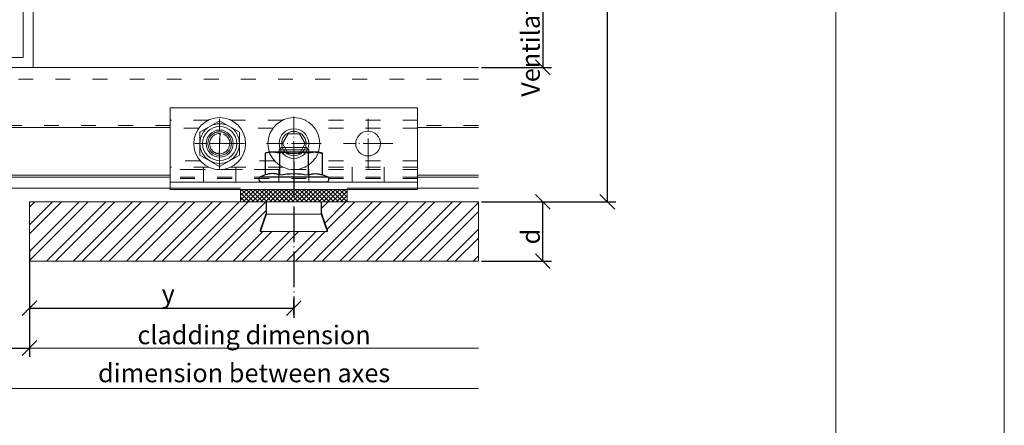
# Model space of a CAD drawing. Units: millimetres. Extents: x -1685 to 11890, y 4 to 6486.
# Drawn here: x 5964 to 6163, y 203 to 284 of the extents above; entities that cross this region are included whole.
import ezdxf

# ---------------------------------------------------------------- set-up
doc = ezdxf.new("R2010")
doc.units = ezdxf.units.MM
for name, pattern in [('ACAD_ISO03W100', [30, 12, -18]), ('ACAD_ISO04W100', [30, 24, -3, 0, -3]), ('AUSGEZOGEN', [0])]:
    doc.linetypes.add(name, pattern=pattern)
doc.layers.get('Defpoints').update_dxf_attribs({"lineweight": 5})
for name, color, linetype, lineweight in [('Bemassung', 3, 'Continuous', 5), ('Fassadenbekleidung', 251, 'Continuous', 13), ('Fassadenbekleidung_Schraffur', 251, 'Continuous', 5), ('Profil-T', 1, 'Continuous', 13), ('Systemhänger', 11, 'AUSGEZOGEN', 13)]:
    doc.layers.add(name, color=color, linetype=linetype, lineweight=lineweight)
doc.layers.add('Blattrahmen_innen', color=252, linetype='Continuous', lineweight=5, true_color=0x696969)
doc.layers.add('Sigma8', color=7, linetype='Continuous')
doc.layers.add('Text_EN', color=7, linetype='Continuous')
doc.styles.get("Standard").update_dxf_attribs({"font": 'arial.ttf'})
doc.styles.add('Text-H3', font='arial.ttf', dxfattribs={"height": 3})
doc.dimstyles.new('ISO-25', dxfattribs={"dimtxt": 2.5, "dimasz": 3, "dimexe": 1.75, "dimexo": 0.625, "dimtad": 1, "dimtxsty": 'Standard', "dimblk": 'OBLIQUE', "dimcen": 2.5, "dimadec": 0, "dimazin": 0, "dimtfac": 1, "dimtmove": 0, "dimatfit": 3, "dimfxl": 1, "dimarcsym": 0})

# ---------------------------------------------------------------- blocks, each defined once
blk = doc.blocks.new('_Oblique')
at = {"color": 0, "linetype": 'ByBlock', "lineweight": -2}
blk.add_line((-0.5, -0.5), (0.5, 0.5), dxfattribs=at)
blk = doc.blocks.new('*D55')
at = {"layer": 'Bemassung', "color": 0, "lineweight": -2}
for p, q in [((6057.58, 247.66), (6071.73, 247.66)), ((6069.98, 235.66), (6069.98, 247.66)), ((6057.58, 235.66), (6071.73, 235.66))]:
    blk.add_line(p, q, dxfattribs=at)
at = {"layer": 'Defpoints', "color": 0}
for p in [(6056.95, 247.66), (6069.98, 247.66), (6056.95, 235.66)]:
    blk.add_point(p, dxfattribs=at)
at = {"layer": 'Bemassung', "color": 0, "lineweight": -2, "xscale": 3, "yscale": 3, "zscale": 3}
for p, rotation in [((6069.98, 247.66), 90), ((6069.98, 235.66), 270)]:
    blk.add_blockref('_Oblique', p, dxfattribs=dict(at, rotation=rotation))
blk = doc.blocks.new('*D57')
at = {"layer": 'Bemassung', "color": 0, "lineweight": -2}
for p, q in [((6070.6, 402.73), (6084.75, 402.73)), ((6083, 402.73), (6083, 247.66)), ((6057.58, 247.66), (6084.75, 247.66))]:
    blk.add_line(p, q, dxfattribs=at)
at = {"layer": 'Defpoints', "color": 0}
for p in [(6069.98, 402.73), (6056.95, 247.66), (6083, 247.66)]:
    blk.add_point(p, dxfattribs=at)
at = {"layer": 'Bemassung', "color": 0, "lineweight": -2, "xscale": 3, "yscale": 3, "zscale": 3}
for p, rotation in [((6083, 402.73), 90), ((6083, 247.66), 270)]:
    blk.add_blockref('_Oblique', p, dxfattribs=dict(at, rotation=rotation))
blk = doc.blocks.new('*D58')
at = {"layer": 'Bemassung', "color": 0, "lineweight": -2, "transparency": 16777216}
for p, q in [((6057.58, 302.73), (6071.73, 302.73)), ((6069.98, 302.73), (6069.98, 274.83)), ((6057.58, 274.83), (6071.73, 274.83))]:
    blk.add_line(p, q, dxfattribs=at)
at = {"layer": 'Defpoints', "color": 0, "transparency": 16777216}
for p in [(6056.95, 302.73), (6056.95, 274.83), (6069.98, 274.83)]:
    blk.add_point(p, dxfattribs=at)
at = {"layer": 'Bemassung', "color": 0, "lineweight": -2, "transparency": 16777216, "xscale": 3, "yscale": 3, "zscale": 3}
for p, rotation in [((6069.98, 302.73), 90), ((6069.98, 274.83), 270)]:
    blk.add_blockref('_Oblique', p, dxfattribs=dict(at, rotation=rotation))
blk = doc.blocks.new('*D59')
at = {"layer": 'Bemassung', "color": 0, "lineweight": -2, "transparency": 16777216}
for p, q in [((5958.22, 238.04), (5958.22, 216.37)), ((5966.22, 238.04), (5966.22, 216.37)), ((5958.22, 218.12), (5966.22, 218.12))]:
    blk.add_line(p, q, dxfattribs=at)
at = {"layer": 'Defpoints', "color": 0, "transparency": 16777216}
for p in [(5958.22, 238.66), (5966.22, 238.66), (5966.22, 218.12)]:
    blk.add_point(p, dxfattribs=at)
at = {"layer": 'Bemassung', "color": 0, "lineweight": -2, "transparency": 16777216, "xscale": 3, "yscale": 3, "zscale": 3, "rotation": 180}
blk.add_blockref('_Oblique', (5958.22, 218.12), dxfattribs=at)
at = {"layer": 'Bemassung', "color": 0, "lineweight": -2, "transparency": 16777216, "xscale": 3, "yscale": 3, "zscale": 3}
blk.add_blockref('_Oblique', (5966.22, 218.12), dxfattribs=at)
blk = doc.blocks.new('A$C937cf038')
at = {"layer": 'Systemhänger'}
blk.add_line((90, 0), (-92, 0), dxfattribs=at)
at = {"layer": 'Systemhänger', "linetype": 'ACAD_ISO03W100', "ltscale": 0.25}
for p, q in [((90, -2.4), (-92, -2.4)), ((-87.16, -11.77), (-92, -11.77)), ((27.69, -11.77), (-37.16, -11.77)), ((90, -11.77), (77.69, -11.77))]:
    blk.add_line(p, q, dxfattribs=at)
at = {"layer": 'Systemhänger', "linetype": 'Continuous', "ltscale": 0.25}
for p, q in [((-87.16, -12.16), (-92, -12.16)), ((27.69, -12.16), (-37.16, -12.16)), ((90, -12.16), (77.69, -12.16)), ((-87.16, -21.76), (-92, -21.76)), ((27.69, -21.76), (-37.16, -21.76)), ((90, -21.76), (77.69, -21.76)), ((-87.16, -22.16), (-92, -22.16)), ((27.69, -22.16), (-37.16, -22.16)), ((90, -22.16), (77.69, -22.16)), ((-87.16, -24.43), (-92, -24.43)), ((27.69, -24.43), (-37.16, -24.43)), ((90, -24.43), (77.69, -24.43))]:
    blk.add_line(p, q, dxfattribs=at)
blk = doc.blocks.new('*D164')
at = {"layer": 'Bemassung', "color": 0, "lineweight": -2}
for p, q in [((5966.22, 237.92), (5966.22, 224.43)), ((6019.65, 224.88), (6019.65, 227.93)), ((5966.22, 226.18), (6019.65, 226.18))]:
    blk.add_line(p, q, dxfattribs=at)
at = {"layer": 'Defpoints', "color": 0}
for p in [(5966.22, 238.55), (6019.65, 226.18), (6019.65, 224.25)]:
    blk.add_point(p, dxfattribs=at)
at = {"layer": 'Bemassung', "color": 0, "lineweight": -2, "xscale": 3, "yscale": 3, "zscale": 3, "rotation": 180}
blk.add_blockref('_Oblique', (5966.22, 226.18), dxfattribs=at)
at = {"layer": 'Bemassung', "color": 0, "lineweight": -2, "xscale": 3, "yscale": 3, "zscale": 3}
blk.add_blockref('_Oblique', (6019.65, 226.18), dxfattribs=at)
blk = doc.blocks.new('Agraffe Top_1')
at = {"layer": 'Systemhänger'}
for p, q in [((7948.53, 320.31), (7948.53, 322.31)), ((7998.53, 322.31), (7948.53, 322.31)), ((7998.53, 320.31), (7998.53, 322.31)), ((7948.53, 320.31), (7948.53, 309.82)), ((7958.53, 319.69), (7954.53, 317.38)), ((7958.53, 319.69), (7958.53, 319.69)), ((7962.53, 317.38), (7958.53, 319.69)), ((7998.53, 320.31), (7998.53, 309.82)), ((7954.53, 317.38), (7954.53, 317.38)), ((7954.53, 317.38), (7954.53, 312.76)), ((7958.59, 316.43), (7958.63, 316.77)), ((7958.63, 316.77), (7958.67, 317.11)), ((7959.29, 316.97), (7959.37, 316.94)), ((7959.37, 316.94), (7959.46, 316.9)), ((7959.46, 316.9), (7959.55, 316.85)), ((7959.55, 316.85), (7959.65, 316.79)), ((7959.65, 316.79), (7959.75, 316.72)), ((7959.75, 316.72), (7959.86, 316.63)), ((7959.86, 316.63), (7959.96, 316.54)), ((7959.96, 316.54), (7960.07, 316.42)), ((7962.53, 317.38), (7962.53, 317.38)), ((7962.53, 312.76), (7962.53, 317.38)), ((7971.22, 315.07), (7972.38, 317.07)), ((7972.38, 317.07), (7972.38, 317.07)), ((7972.38, 317.07), (7974.69, 317.07)), ((7974.69, 317.07), (7974.69, 317.07)), ((7974.69, 317.07), (7975.84, 315.07)), ((7956.48, 315.07), (7956.48, 315.07)), ((7956.51, 314.74), (7956.48, 315.07)), ((7958.53, 315.07), (7956.48, 315.07)), ((7956.58, 314.45), (7956.51, 314.74)), ((7958.53, 314.73), (7958.52, 314.38)), ((7958.53, 315.07), (7958.54, 315.41)), ((7958.53, 315.07), (7958.53, 314.73)), ((7958.53, 315.07), (7960.58, 315.07)), ((7958.54, 315.41), (7958.55, 315.75)), ((7958.55, 315.75), (7958.57, 316.09)), ((7958.57, 316.09), (7958.59, 316.43)), ((7960.07, 316.42), (7960.18, 316.29)), ((7960.18, 316.29), (7960.29, 316.12)), ((7960.29, 316.12), (7960.39, 315.92)), ((7960.39, 315.92), (7960.49, 315.69)), ((7960.49, 315.69), (7960.56, 315.4)), ((7960.56, 315.4), (7960.58, 315.07)), ((7960.58, 315.07), (7960.58, 315.07)), ((7971.22, 315.07), (7971.22, 315.07)), ((7972.38, 313.07), (7971.22, 315.07)), ((7975.84, 315.07), (7974.69, 313.07)), ((7975.84, 315.07), (7975.84, 315.07)), ((7954.53, 312.76), (7958.53, 310.45)), ((7954.53, 312.76), (7954.53, 312.76)), ((7956.67, 314.21), (7956.58, 314.45)), ((7956.77, 314.01), (7956.67, 314.21)), ((7956.88, 313.85), (7956.77, 314.01)), ((7956.99, 313.71), (7956.88, 313.85)), ((7957.1, 313.6), (7956.99, 313.71)), ((7957.21, 313.5), (7957.1, 313.6)), ((7957.31, 313.42), (7957.21, 313.5)), ((7957.41, 313.35), (7957.31, 313.42)), ((7957.51, 313.29), (7957.41, 313.35)), ((7957.61, 313.24), (7957.51, 313.29)), ((7957.69, 313.2), (7957.61, 313.24)), ((7957.78, 313.16), (7957.69, 313.2)), ((7957.86, 313.13), (7957.78, 313.16)), ((7957.93, 313.11), (7957.86, 313.13)), ((7958, 313.09), (7957.93, 313.11)), ((7958.07, 313.07), (7958, 313.09)), ((7958.13, 313.06), (7958.07, 313.07)), ((7958.18, 313.05), (7958.13, 313.06)), ((7958.23, 313.04), (7958.18, 313.05)), ((7958.27, 313.03), (7958.23, 313.04)), ((7958.31, 313.03), (7958.27, 313.03)), ((7958.35, 313.03), (7958.31, 313.03)), ((7958.37, 313.02), (7958.35, 313.03)), ((7958.4, 313.02), (7958.37, 313.02)), ((7958.44, 313.36), (7958.4, 313.02)), ((7958.47, 313.7), (7958.44, 313.36)), ((7958.5, 314.04), (7958.47, 313.7)), ((7958.52, 314.38), (7958.5, 314.04)), ((7958.53, 310.45), (7962.53, 312.76)), ((7962.53, 312.76), (7962.53, 312.76)), ((7972.38, 313.07), (7972.38, 313.07)), ((7974.69, 313.07), (7972.38, 313.07)), ((7974.69, 313.07), (7974.69, 313.07)), ((7948.53, 307.32), (7948.53, 309.82)), ((7958.53, 310.45), (7958.53, 310.45)), ((7998.53, 307.32), (7998.53, 309.82)), ((7948.53, 307.32), (7948.53, 307.02)), ((7948.53, 307.02), (7948.53, 306.92)), ((7948.53, 306.92), (7948.53, 305.91)), ((7998.53, 307.32), (7998.53, 307.02)), ((7998.53, 307.02), (7998.53, 306.92)), ((7998.53, 306.92), (7998.53, 305.91)), ((7948.53, 305.81), (7948.53, 305.91)), ((7998.53, 305.81), (7948.53, 305.81)), ((7998.53, 305.81), (7948.53, 305.81)), ((7998.53, 305.81), (7948.53, 305.81)), ((7998.53, 305.81), (7998.53, 305.91))]:
    blk.add_line(p, q, dxfattribs=at)
at = {"layer": 'Systemhänger', "linetype": 'ACAD_ISO04W100', "ltscale": 0.25}
for p, q in [((7973.53, 309.57), (7973.53, 320.57)), ((7958.53, 310.07), (7958.53, 320.07)), ((7988.53, 310.07), (7988.53, 320.07)), ((7963.53, 315.07), (7953.53, 315.07)), ((7979.03, 315.07), (7968.03, 315.07)), ((7993.53, 315.07), (7983.53, 315.07))]:
    blk.add_line(p, q, dxfattribs=at)
at = {"layer": 'Systemhänger', "linetype": 'ACAD_ISO03W100', "ltscale": 0.25}
for p, q in [((7956.28, 319.81), (7948.53, 319.81)), ((7956.28, 319.81), (7948.53, 319.81)), ((7956.27, 319.8), (7948.53, 319.8)), ((7971.28, 319.81), (7960.78, 319.81)), ((7971.28, 319.81), (7960.79, 319.81)), ((7971.27, 319.8), (7960.8, 319.8)), ((7998.53, 319.81), (7975.78, 319.81)), ((7998.53, 319.81), (7975.79, 319.81)), ((7998.53, 319.8), (7975.8, 319.8)), ((7954.32, 318.2), (7948.53, 318.2)), ((7969.32, 318.2), (7962.74, 318.2)), ((7998.53, 318.2), (7977.74, 318.2)), ((7954.58, 311.61), (7948.53, 311.61)), ((7969.58, 311.61), (7962.48, 311.61)), ((7998.53, 311.61), (7977.48, 311.61)), ((7956.31, 310.31), (7948.53, 310.31)), ((7970.64, 309.81), (7948.53, 309.81)), ((7970.64, 309.81), (7948.53, 309.81)), ((7970.64, 309.81), (7948.53, 309.81)), ((7970.64, 309.81), (7948.53, 309.81)), ((7998.53, 309.81), (7948.53, 309.81)), ((7955.28, 310.31), (7955.28, 307.31)), ((7971.31, 310.31), (7960.75, 310.31)), ((7961.78, 310.31), (7961.78, 307.31)), ((7970.48, 309.9), (7970.48, 307.31)), ((7998.53, 310.31), (7975.75, 310.31)), ((7998.53, 309.81), (7976.42, 309.81)), ((7998.53, 309.81), (7976.42, 309.81)), ((7998.53, 309.81), (7976.43, 309.81)), ((7998.53, 309.81), (7976.43, 309.81)), ((7976.58, 309.9), (7976.58, 307.31)), ((7985.28, 310.31), (7985.28, 307.31)), ((7991.78, 310.31), (7991.78, 307.31)), ((7998.53, 308.31), (7948.53, 308.31)), ((7998.53, 308.01), (7948.53, 308.01))]:
    blk.add_line(p, q, dxfattribs=at)
at = {"layer": 'Systemhänger', "linetype": 'Continuous', "ltscale": 0.25}
blk.add_line((7998.53, 307.31), (7948.53, 307.31), dxfattribs=at)
at = {"layer": 'Systemhänger'}
blk.add_circle((7988.53, 315.07), 2.5, dxfattribs=at)
for centre, radius, start, end in [((7958.53, 315.07), 5.25, 0, 180), ((7958.53, 315.07), 4, 120, 180), ((7958.53, 315.07), 3.44, 0, 180), ((7958.53, 315.07), 4, 60, 120), ((7958.53, 315.07), 4, 0, 60), ((7973.53, 315.07), 5.25, 90, 180), ((7973.53, 315.07), 5.25, 0, 90), ((7958.53, 315.07), 2.74, 0, 180), ((7958.53, 315.07), 2.4, 0, 180), ((7958.53, 315.07), 2.39, 0, 180), ((7958.53, 315.07), 2.05, 86.1586, 180), ((7973.53, 315.07), 3, 90, 270), ((7973.53, 315.07), 3, 90, 180), ((7973.53, 315.07), 2.46, 90, 270), ((7973.53, 315.07), 3, 0, 90), ((7973.53, 315.07), 3, 270, 90), ((7973.53, 315.07), 2.46, 270, 90), ((7958.53, 315.07), 5.25, 180, 0), ((7958.53, 315.07), 4, 180, 240), ((7958.53, 315.07), 3.44, 180, 0), ((7958.53, 315.07), 2.74, 180, 0), ((7958.53, 315.07), 2.4, 180, 0), ((7958.53, 315.07), 2.39, 180, 0), ((7958.53, 315.07), 2.05, 266.1587, 0), ((7958.53, 315.07), 4, 300, 0), ((7973.53, 315.07), 5.25, 180, 0), ((7973.53, 315.07), 3, 180, 0), ((7958.53, 315.07), 4, 240, 300)]:
    blk.add_arc(centre, radius, start, end, dxfattribs=at)
blk = doc.blocks.new('Mutter')
at = {"layer": 'Sigma8', "color": 4}
for points in [[(5812.72, 403.38), (5812.72, 416.48, 0.839099), (5811.66, 416.66), (5811.31, 415.7), (5806.93, 415.7), (5806.72, 414.93), (5806.72, 414.26), (5806.72, 409.93), (5806.72, 405.6), (5806.72, 404.93), (5806.93, 404.15), (5811.31, 404.15), (5811.66, 403.19, 0.839099), (5812.72, 403.38)], [(5806.93, 407.04), (5811.31, 407.04, -0.097526), (5811.31, 412.81, -0.190346), (5811.31, 415.7)], [(5811.31, 407.04, 0.190347), (5811.31, 404.15)]]:
    blk.add_lwpolyline(points, format="xyb", dxfattribs=at)
for points in [[(5811.66, 403.19), (5811.66, 416.66)], [(5806.72, 414.26), (5806.93, 415.7)], [(5806.72, 414.26), (5806.93, 412.81), (5806.72, 409.93), (5806.93, 407.04), (5806.72, 405.6), (5806.93, 404.15)], [(5806.93, 412.81), (5811.31, 412.81)]]:
    blk.add_lwpolyline(points, dxfattribs=at)
blk = doc.blocks.new('Fischer Tergo+')
h = blk.add_hatch()
h.set_pattern_fill('ANSI37', color=4, scale=0.2, style=0)
h.paths.add_polyline_path([(8130.65, 333.06), (8152.21, 333.06), (8152.21, 335.56), (8130.65, 335.56)])
at = {"color": 4}
blk.add_lwpolyline([(8130.65, 333.06), (8152.21, 333.06), (8152.21, 335.56), (8130.65, 335.56)], close=True, dxfattribs=at)
at = {"layer": 'Fassadenbekleidung_Schraffur', "color": 4}
for p, q in [((8135.93, 333.06), (8135.92, 330.56)), ((8146.93, 330.56), (8146.93, 333.06)), ((8146.93, 333.06), (8146.95, 330.56)), ((8135.92, 330.56), (8134.68, 327.06)), ((8146.95, 330.56), (8135.92, 330.56)), ((8148.18, 327.06), (8146.93, 330.56)), ((8134.68, 327.06), (8148.18, 327.06))]:
    blk.add_line(p, q, dxfattribs=at)
blk.add_lwpolyline([(8144.43, 343.06), (8144.43, 343.56), (8143.93, 344.06), (8138.93, 344.06), (8138.43, 343.56), (8138.43, 343.06), (8138.43, 343.56), (8144.43, 343.56)], dxfattribs=at)
at = {"layer": 'Fassadenbekleidung_Schraffur', "rotation": 270}
blk.add_blockref('Mutter', (7731.51, 6149.79), dxfattribs=at)

msp = doc.modelspace()

# ---------------------------------------------------------------- hatches: boundary and pattern name
at = {"layer": 'Fassadenbekleidung_Schraffur'}
h = msp.add_hatch(dxfattribs=at)
h.set_pattern_fill('ANSI32', color=256, scale=0.4, style=0)
h.set_pattern_definition([(45, (0, -1), (-2.6940768, 2.6940768), []), (45, (1.796, -1), (-2.6940768, 2.6940768), [])])
h.paths.add_polyline_path([(5966.222, 247.664), (5966.222, 235.664), (6004.647, 235.664), (6004.647, 247.664)])
h.paths.add_polyline_path([(6056.955, 235.664), (6056.955, 247.664), (6025.247, 247.664), (6025.247, 247.664), (6025.247, 245.464), (6026.447, 241.964), (6026.447, 241.664), (6019.647, 241.664), (6012.847, 241.664), (6012.847, 241.964), (6014.047, 245.464), (6014.047, 247.664), (6004.647, 247.664), (6004.647, 235.664)])

# ---------------------------------------------------------------- linework, layer by layer
at = {"color": 2, "linetype": 'ACAD_ISO04W100', "ltscale": 0.3}
msp.add_line((6019.647, 255.824), (6019.647, 224.251), dxfattribs=at)
at = {"layer": 'Bemassung'}
msp.add_line((5962.222, 209.948), (6056.955, 209.948), dxfattribs=at)
msp.add_lwpolyline([(5966.222, 218.119), (6056.955, 218.119)], dxfattribs=at)
at = {"layer": 'Blattrahmen_innen'}
msp.add_lwpolyline([(5795.27, 39.848), (6129.174, 39.848), (6129.174, 492.049), (5795.27, 492.049)], close=True, dxfattribs=at)
at = {"layer": 'Defpoints'}
msp.add_lwpolyline([(5761.2, 573.06), (6163.244, 573.06), (6163.244, 4.455), (5761.2, 4.455)], close=True, dxfattribs=at)
at = {"layer": 'Fassadenbekleidung'}
for points in [[(5966.222, 247.664), (5966.222, 235.664)], [(5966.222, 247.664), (6056.955, 247.664), (6056.955, 235.664), (5966.222, 235.664)], [(6012.847, 241.964), (6014.047, 245.464), (6014.047, 247.664)], [(6026.447, 241.964), (6025.247, 245.464), (6025.247, 247.664)], [(6012.847, 241.664), (6012.847, 241.964)], [(6019.647, 241.664), (6012.847, 241.664)], [(6019.647, 241.664), (6026.447, 241.664)], [(6026.447, 241.664), (6026.447, 241.964)]]:
    msp.add_lwpolyline(points, dxfattribs=at)
at = {"layer": 'Profil-T'}
msp.add_lwpolyline([(5926.955, 276.829), (5926.955, 274.829), (5966.955, 274.829), (5966.955, 334.829), (5964.955, 334.829), (5964.955, 276.829)], close=True, dxfattribs=at)
at = {"layer": 'Systemhänger'}
for points in [[(5994.647, 250.394), (6008.867, 250.394)], [(6044.646, 250.394), (6030.427, 250.394)]]:
    msp.add_lwpolyline(points, dxfattribs=at)

# ---------------------------------------------------------------- block references
at = {"layer": 'Fassadenbekleidung_Schraffur', "color": 4}
for name, p in [('Agraffe Top_1', (-1953.887, -55.645)), ('Fischer Tergo+', (-2121.788, -85.399))]:
    msp.add_blockref(name, p, dxfattribs=at)
at = {"layer": 'Systemhänger'}
msp.add_blockref('A$C937cf038', (5966.955, 274.829), dxfattribs=at)

# ---------------------------------------------------------------- texts
at = {"layer": 'Text_EN', "color": 3, "char_height": 3.75, "attachment_point": 5, "rotation": 90, "style": 'Text-H3'}
for s, width, insert in [('Ventilated cavity', 50.21721, (6067.479, 288.779)), ('d', 10.27647, (6067.479, 240.627))]:
    msp.add_mtext_dynamic_manual_height_columns(s, width=width, gutter_width=1, heights=[0], dxfattribs=dict(at, insert=insert))
at = {"layer": 'Text_EN', "color": 3, "char_height": 3.75, "attachment_point": 5, "style": 'Text-H3'}
for s, width, insert in [('y', 10.27647, (5994.24, 229.104)), ('cladding dimension', 52.39292, (6011.588, 220.766)), ('dimension between axes', 69.75513, (6009.588, 213.082))]:
    msp.add_mtext_dynamic_manual_height_columns(s, width=width, gutter_width=1, heights=[0], dxfattribs=dict(at, insert=insert))

# ---------------------------------------------------------------- dimensions: what is measured, and where the dimension line sits
at = {"layer": 'Bemassung'}
for base, p1, p2, angle, picture, middle in [((6083.003, 247.664), (6069.979, 402.729), (6056.955, 247.664), 270, '*D57', (6083.003, 323.179)), ((6069.979, 274.829), (6056.955, 302.729), (6056.955, 274.829), 270, '*D58', (6069.979, 288.779)), ((6069.979, 247.664), (6056.955, 235.664), (6056.955, 247.664), 270, '*D55', (6069.979, 243.664)), ((5966.222, 218.119), (5958.222, 238.664), (5966.222, 238.664), 180, '*D59', (5964.222, 218.119)), ((6019.647, 226.175), (5966.222, 238.549), (6019.647, 224.251), 180, '*D164', (5985.434, 226.175))]:
    dim = msp.add_linear_dim(base=base, p1=p1, p2=p2, angle=angle, text=' ', dimstyle='ISO-25', dxfattribs=at)
    dim.commit()
    dim.dimension.update_dxf_attribs({"geometry": picture, "text_midpoint": middle, "dimtype": 160})

doc.saveas('drawing.dxf')
